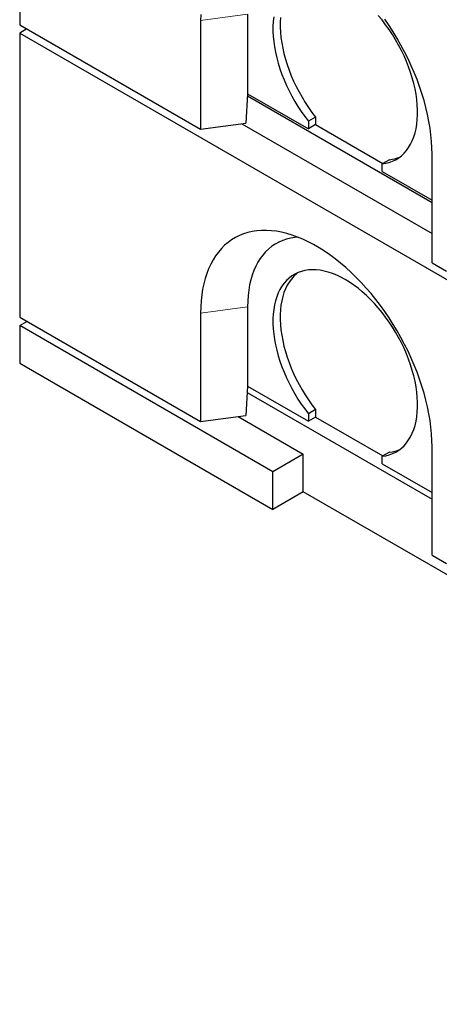
# Model space of a CAD drawing. Units: millimetres. Extents: x 218 to 11240, y 391 to 9076.
# Drawn here: x 5473 to 5883, y 3866 to 4828 of the extents above; entities that cross this region are included whole.
import ezdxf

# ---------------------------------------------------------------- set-up
doc = ezdxf.new("R2010")
doc.units = ezdxf.units.MM
doc.header["$LTSCALE"] = 20
doc.linetypes.add('PHANTOM', pattern=[12.7, 6.35, -1.27, 1.27, -1.27, 1.27, -1.27])

msp = doc.modelspace()

# ---------------------------------------------------------------- linework, layer by layer
at = {"color": 7, "linetype": 'Continuous', "lineweight": 25}
for p, q in [((5473.31, 5100.73), (5473.31, 4823.11)), ((5696.05, 4833.33), (5696.05, 4755.76)), ((5473.31, 4823.11), (5650.09, 4721.06)), ((5650.09, 4827.21), (5650.09, 4721.06)), ((5480.39, 4819.02), (5473.31, 4814.94)), ((5473.31, 4814.94), (5473.31, 4537.32)), ((5473.31, 4814.94), (7736.06, 3508.69)), ((5696.01, 4755.76), (5694.33, 4726.95)), ((5696.05, 4755.76), (5696.01, 4755.76)), ((5696.05, 4755.76), (5755.45, 4721.47)), ((5876.37, 4649.22), (5695.87, 4753.41)), ((5650.09, 4721.06), (5694.33, 4726.95)), ((5690.3, 4726.42), (5876.37, 4619)), ((5762.52, 4732.89), (5755.45, 4728.8)), ((5755.45, 4728.8), (5755.45, 4721.47)), ((5762.52, 4725.55), (5755.45, 4721.47)), ((5762.52, 4732.89), (5762.52, 4725.55)), ((5762.52, 4725.55), (5828.29, 4687.58)), ((5876.37, 4590.43), (5876.37, 4696.58)), ((5834.65, 4691.25), (5827.58, 4687.17)), ((5827.58, 4679.83), (5827.58, 4687.17)), ((5827.58, 4679.83), (5876.37, 4651.67)), ((5876.37, 4590.43), (5890.51, 4582.27)), ((5696.05, 4547.54), (5696.05, 4469.97)), ((5473.31, 4537.32), (5650.09, 4435.27)), ((5473.31, 4529.15), (5480.39, 4533.24)), ((5650.09, 4541.42), (5650.09, 4435.27)), ((5473.31, 4529.15), (5473.31, 4492.41)), ((5720.8, 4386.28), (5473.31, 4529.15)), ((5473.31, 4492.41), (5720.8, 4349.54)), ((5696.01, 4469.97), (5694.33, 4441.16)), ((5696.05, 4469.97), (5696.01, 4469.97)), ((5696.05, 4469.97), (5755.45, 4435.68)), ((5695.64, 4463.67), (5876.37, 4359.34)), ((5762.52, 4447.1), (5755.45, 4443.01)), ((5762.52, 4447.1), (5762.52, 4439.76)), ((5650.09, 4435.27), (5694.33, 4441.16)), ((5686.86, 4440.17), (5750.5, 4403.43)), ((5755.45, 4443.01), (5755.45, 4435.68)), ((5762.52, 4439.76), (5755.45, 4435.68)), ((5762.52, 4439.76), (5828.29, 4401.79)), ((5876.37, 4304.64), (5876.37, 4410.79)), ((5750.5, 4403.43), (5720.8, 4386.28)), ((5750.5, 4366.68), (5750.5, 4403.43)), ((5834.65, 4405.46), (5827.58, 4401.38)), ((5827.58, 4394.04), (5827.58, 4401.38)), ((5827.58, 4394.04), (5876.37, 4365.88)), ((5720.8, 4349.54), (5720.8, 4386.28)), ((5750.5, 4366.68), (5720.8, 4349.54)), ((7488.57, 3363.32), (5750.5, 4366.68)), ((5876.37, 4304.64), (5890.51, 4296.48))]:
    msp.add_line(p, q, dxfattribs=at)
at = {"color": 8, "linetype": 'PHANTOM', "lineweight": 18}
for p, q in [((5696.05, 4833.33), (5650.09, 4827.21)), ((5696.05, 4547.54), (5650.09, 4541.42))]:
    msp.add_line(p, q, dxfattribs=at)
at = {"color": 7, "linetype": 'Continuous', "lineweight": 25, "flags": 128}
for points in [[(5650.22, 4833.26), (5650.09, 4827.21)], [(5721.59, 4830.72), (5721.09, 4826.21), (5720.84, 4821.52), (5720.83, 4816.69), (5721.07, 4811.72), (5721.57, 4806.64), (5722.3, 4801.45), (5723.28, 4796.18), (5724.5, 4790.85), (5725.95, 4785.48), (5727.64, 4780.08), (5729.54, 4774.67), (5731.67, 4769.28), (5734, 4763.91), (5736.54, 4758.6), (5739.27, 4753.36), (5742.18, 4748.2), (5745.27, 4743.15), (5748.51, 4738.22), (5751.91, 4733.43), (5755.45, 4728.8)], [(5827.58, 4687.17), (5831.11, 4687.71), (5834.51, 4688.58), (5837.76, 4689.76), (5840.85, 4691.24), (5843.76, 4693.04), (5846.49, 4695.13), (5849.02, 4697.51), (5851.36, 4700.18), (5853.48, 4703.12), (5855.39, 4706.33), (5857.07, 4709.78), (5858.53, 4713.48), (5859.75, 4717.4), (5860.72, 4721.54), (5861.46, 4725.88), (5861.95, 4730.4), (5862.19, 4735.08), (5862.19, 4739.92), (5861.94, 4744.9), (5861.44, 4749.99), (5860.69, 4755.17), (5859.71, 4760.44), (5858.48, 4765.78), (5857.02, 4771.15), (5855.33, 4776.55), (5853.41, 4781.96), (5851.28, 4787.35), (5848.94, 4792.71), (5846.4, 4798.02), (5843.66, 4803.27), (5840.74, 4808.42), (5837.65, 4813.47), (5834.4, 4818.39), (5830.99, 4823.17), (5827.45, 4827.8), (5823.78, 4832.25)], [(5728.16, 4830.29), (5727.91, 4825.61), (5727.9, 4820.77), (5728.15, 4815.8), (5728.64, 4810.72), (5729.37, 4805.53), (5730.35, 4800.27), (5731.57, 4794.93), (5733.02, 4789.56), (5734.71, 4784.16), (5736.61, 4778.75), (5738.74, 4773.36), (5741.07, 4768), (5743.61, 4762.68), (5746.34, 4757.44), (5749.25, 4752.28), (5752.34, 4747.23), (5755.59, 4742.3), (5758.98, 4737.52), (5762.52, 4732.89)], [(5876.37, 4696.58), (5876.24, 4702.78), (5875.87, 4709.1), (5875.25, 4715.54), (5874.38, 4722.09), (5873.27, 4728.72), (5871.92, 4735.42), (5870.33, 4742.18), (5868.5, 4748.99), (5866.44, 4755.82), (5864.15, 4762.67), (5861.65, 4769.51), (5858.92, 4776.34), (5855.99, 4783.14), (5852.85, 4789.89), (5849.52, 4796.58), (5845.99, 4803.19), (5842.29, 4809.71), (5838.4, 4816.13), (5834.36, 4822.43), (5830.16, 4828.59)], [(5876.37, 4410.79), (5876.24, 4416.99), (5875.87, 4423.31), (5875.25, 4429.75), (5874.38, 4436.3), (5873.27, 4442.93), (5871.92, 4449.63), (5870.33, 4456.39), (5868.5, 4463.2), (5866.44, 4470.03), (5864.15, 4476.88), (5861.65, 4483.73), (5858.92, 4490.55), (5855.99, 4497.35), (5852.85, 4504.1), (5849.52, 4510.79), (5845.99, 4517.4), (5842.29, 4523.92), (5838.4, 4530.34), (5834.36, 4536.64), (5830.16, 4542.8), (5825.81, 4548.82), (5821.32, 4554.68), (5816.71, 4560.36), (5811.98, 4565.86), (5807.14, 4571.16), (5802.2, 4576.26), (5797.18, 4581.13), (5792.08, 4585.77), (5786.92, 4590.17), (5781.71, 4594.32), (5776.46, 4598.22), (5771.18, 4601.84), (5765.88, 4605.18), (5760.58, 4608.25), (5755.28, 4611.02), (5750, 4613.49), (5744.74, 4615.67), (5739.53, 4617.53), (5734.37, 4619.09), (5729.28, 4620.33), (5724.26, 4621.25), (5719.32, 4621.86), (5714.48, 4622.14), (5709.75, 4622.11), (5705.14, 4621.75), (5700.65, 4621.07), (5696.3, 4620.08), (5692.1, 4618.76), (5688.05, 4617.14), (5684.17, 4615.2), (5680.47, 4612.96), (5676.94, 4610.42), (5673.61, 4607.58), (5670.47, 4604.45), (5667.53, 4601.04), (5664.81, 4597.36), (5662.3, 4593.41), (5660.02, 4589.2), (5657.96, 4584.74), (5656.13, 4580.05), (5654.54, 4575.12), (5653.19, 4569.98), (5652.08, 4564.63), (5651.21, 4559.09), (5650.59, 4553.36), (5650.22, 4547.47), (5650.09, 4541.42)], [(5745.04, 4615.55), (5742.37, 4615.31), (5738.22, 4614.66), (5734.21, 4613.68), (5730.36, 4612.38), (5726.67, 4610.77), (5723.15, 4608.84), (5719.81, 4606.6), (5716.66, 4604.06), (5713.71, 4601.22), (5710.96, 4598.1), (5708.43, 4594.69), (5706.12, 4591.01), (5704.04, 4587.08), (5702.19, 4582.89), (5700.57, 4578.46), (5699.2, 4573.8), (5698.07, 4568.93), (5697.19, 4563.85), (5696.56, 4558.58), (5696.18, 4553.14), (5696.05, 4547.54)], [(5827.58, 4401.38), (5831.11, 4401.92), (5834.51, 4402.79), (5837.76, 4403.97), (5840.85, 4405.45), (5843.76, 4407.25), (5846.49, 4409.34), (5849.02, 4411.72), (5851.36, 4414.39), (5853.48, 4417.33), (5855.39, 4420.54), (5857.07, 4423.99), (5858.53, 4427.69), (5859.75, 4431.61), (5860.72, 4435.75), (5861.46, 4440.09), (5861.95, 4444.61), (5862.19, 4449.29), (5862.19, 4454.13), (5861.94, 4459.11), (5861.44, 4464.2), (5860.69, 4469.39), (5859.71, 4474.66), (5858.48, 4479.99), (5857.02, 4485.36), (5855.33, 4490.76), (5853.41, 4496.17), (5851.28, 4501.56), (5848.94, 4506.93), (5846.4, 4512.24), (5843.66, 4517.48), (5840.74, 4522.63), (5837.65, 4527.68), (5834.4, 4532.6), (5830.99, 4537.38), (5827.45, 4542.01), (5823.78, 4546.46), (5820, 4550.72), (5816.12, 4554.78), (5812.15, 4558.62), (5808.11, 4562.22), (5804.01, 4565.58), (5799.87, 4568.69), (5795.7, 4571.53), (5791.51, 4574.09), (5787.33, 4576.36), (5783.16, 4578.34), (5779.01, 4580.02), (5774.91, 4581.39), (5770.87, 4582.45), (5766.91, 4583.19), (5763.03, 4583.61), (5759.24, 4583.72), (5755.58, 4583.5), (5752.03, 4582.97), (5748.63, 4582.11), (5745.38, 4580.95), (5742.28, 4579.47), (5739.37, 4577.68), (5736.63, 4575.6), (5734.09, 4573.23), (5731.75, 4570.57), (5729.61, 4567.64), (5727.7, 4564.44), (5726.01, 4560.99), (5724.55, 4557.31), (5723.32, 4553.39), (5722.33, 4549.26), (5721.59, 4544.93), (5721.09, 4540.42), (5720.84, 4535.74), (5720.83, 4530.9), (5721.07, 4525.93), (5721.57, 4520.85), (5722.3, 4515.66), (5723.28, 4510.39), (5724.5, 4505.06), (5725.95, 4499.69), (5727.64, 4494.29), (5729.54, 4488.88), (5731.67, 4483.49), (5734, 4478.13), (5736.54, 4472.81), (5739.27, 4467.57), (5742.18, 4462.41), (5745.27, 4457.36), (5748.51, 4452.43), (5751.91, 4447.64), (5755.45, 4443.01)], [(5745.18, 4580.86), (5743.7, 4579.68), (5741.16, 4577.31), (5738.82, 4574.65), (5736.68, 4571.72), (5734.77, 4568.53), (5733.08, 4565.08), (5731.62, 4561.39), (5730.39, 4557.47), (5729.4, 4553.34), (5728.66, 4549.01), (5728.16, 4544.5), (5727.91, 4539.82), (5727.9, 4534.98), (5728.15, 4530.02), (5728.64, 4524.93), (5729.37, 4519.74), (5730.35, 4514.48), (5731.57, 4509.15), (5733.02, 4503.77), (5734.71, 4498.37), (5736.61, 4492.96), (5738.74, 4487.57), (5741.07, 4482.21), (5743.61, 4476.89), (5746.34, 4471.65), (5749.25, 4466.49), (5752.34, 4461.44), (5755.59, 4456.51), (5758.98, 4451.73), (5762.52, 4447.1)]]:
    msp.add_lwpolyline(points, dxfattribs=at)
at = {"color": 7, "linetype": 'Continuous', "lineweight": 25}
for centre, start, end in [((5831.01, 4726.87), 275.82388, 292.85401), ((5831.01, 4441.07), 275.82287, 292.85521)]:
    msp.add_arc(centre, 35.8, start, end, dxfattribs=at)

doc.saveas('drawing.dxf')
